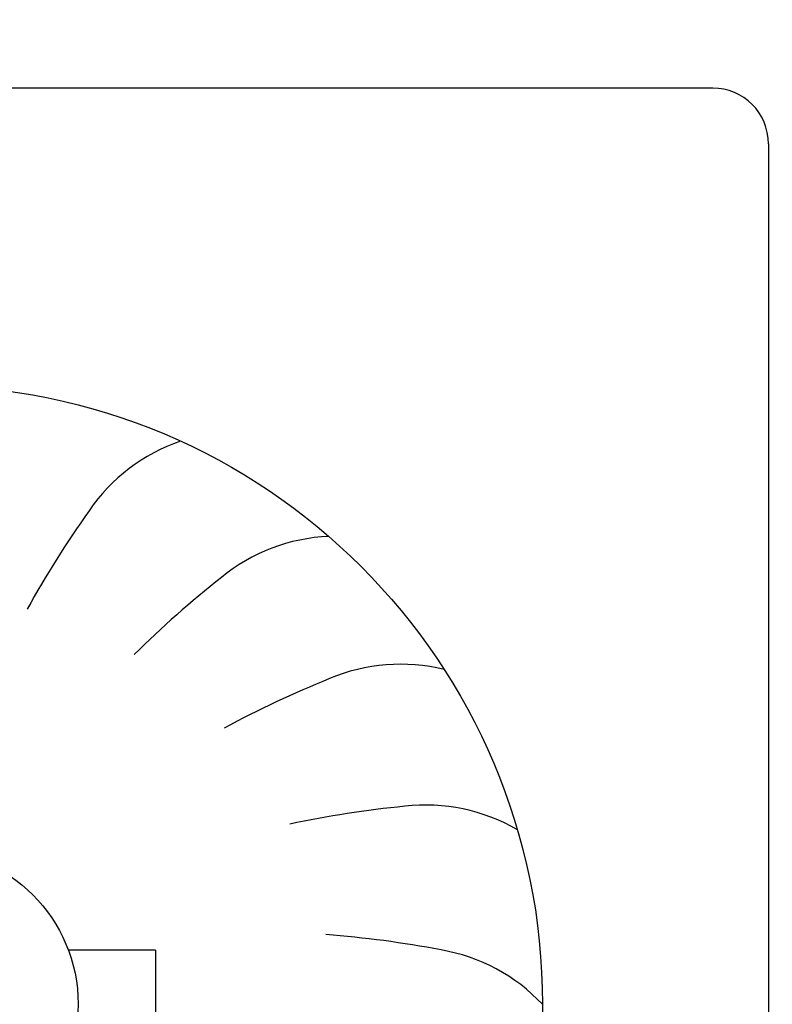
# Model space of a CAD drawing. Units: millimetres. Extents: x -180 to 7975, y -122 to 5841.
# Drawn here: x 6286 to 6529, y 2996 to 3314 of the extents above; entities that cross this region are included whole.
import ezdxf

# ---------------------------------------------------------------- set-up
doc = ezdxf.new("R2010")
doc.units = ezdxf.units.MM
doc.layers.add('1', color=7, linetype='Continuous')

# ---------------------------------------------------------------- blocks, each defined once
blk = doc.blocks.new('_1__2', base_point=(9695.998, 4343.306))
at = {"layer": '1', "linetype": 'Continuous'}
h = blk.add_hatch(dxfattribs=at)
h.set_pattern_fill('CUSTOM6', color=6, scale=0.01, angle=45, pattern_type=2)
h.set_pattern_definition([(45, (-1609.299478, -426.3123), (-0.014142135624, 1e-18), [])])
edge = h.paths.add_edge_path()
edge.add_arc((9846.776, 4389.187), 1.6, 180, 270, ccw=False)
edge.add_line((9845.176, 4389.187), (9845.176, 4389.67))
edge.add_arc((9845.826, 4390.137), 0.8, 180, 215.6591, ccw=False)
edge.add_line((9845.026, 4390.137), (9845.026, 4404.337))
edge.add_line((9845.026, 4404.337), (9843.926, 4404.337))
edge.add_line((9843.926, 4404.337), (9843.926, 4389.187))
edge.add_arc((9846.776, 4389.187), 2.85, 180, 270)
edge.add_line((9846.776, 4386.337), (9856.076, 4386.337))
edge.add_arc((9856.076, 4384.737), 1.6, 0, 90, ccw=False)
edge.add_line((9857.676, 4384.737), (9857.676, 4297.187))
edge.add_arc((9860.526, 4297.187), 2.85, 180, 269.9994)
edge.add_line((9860.526, 4294.337), (10038.326, 4294.337))
edge.add_arc((10038.326, 4297.187), 2.85, 270.0006, 360)
edge.add_line((10041.176, 4297.187), (10041.176, 4384.737))
edge.add_arc((10042.776, 4384.737), 1.6, 90, 180, ccw=False)
edge.add_line((10042.776, 4386.337), (10052.076, 4386.337))
edge.add_arc((10052.076, 4389.187), 2.85, 270, 360)
edge.add_line((10054.926, 4389.187), (10054.926, 4404.337))
edge.add_line((10054.926, 4404.337), (10053.826, 4404.337))
edge.add_line((10053.826, 4404.337), (10053.826, 4390.137))
edge.add_arc((10053.026, 4390.137), 0.8, 324.3409, 360, ccw=False)
edge.add_line((10053.676, 4389.67), (10053.676, 4389.187))
edge.add_arc((10052.076, 4389.187), 1.6, -90, 0, ccw=False)
edge.add_line((10052.076, 4387.587), (10042.776, 4387.587))
edge.add_arc((10042.776, 4384.737), 2.85, 90, 180)
edge.add_line((10039.926, 4384.737), (10039.926, 4297.187))
edge.add_arc((10038.326, 4297.187), 1.6, 270.0006, 360, ccw=False)
edge.add_line((10038.326, 4295.587), (9860.526, 4295.587))
edge.add_arc((9860.526, 4297.187), 1.6, 180, 269.9994, ccw=False)
edge.add_line((9858.926, 4297.187), (9858.926, 4384.737))
edge.add_arc((9856.076, 4384.737), 2.85, 0, 90)
edge.add_line((9856.076, 4387.587), (9846.776, 4387.587))
at = {"layer": '1', "color": 6, "linetype": 'Continuous'}
for p, q in [((10032.126, 4362.387), (9971.126, 4362.387)), ((10014.126, 4334.537), (10011.31, 4334.537)), ((10014.126, 4334.537), (10014.126, 4331.037))]:
    blk.add_line(p, q, dxfattribs=at)
at = {"layer": '1', "color": 2, "linetype": 'Continuous'}
blk.add_line((10033.926, 4360.587), (10033.926, 4331.237), dxfattribs=at)
at = {"layer": '1', "color": 1, "linetype": 'Continuous'}
for radius in [20, 5]:
    blk.add_circle((10006.626, 4332.787), radius, dxfattribs=at)
at = {"layer": '1', "color": 2, "linetype": 'Continuous'}
blk.add_arc((10032.126, 4360.587), 1.8, 0, 90, dxfattribs=at)
at = {"layer": '1', "color": 1, "linetype": 'Continuous'}
for centre, radius, start, end in [((10016.828, 4345.422), 5.871, 108.8153, 145.6951), ((10016.828, 4345.422), 5.871, 108.8153, 145.6951), ((10016.828, 4345.422), 5.871, 108.8153, 145.6951), ((10016.828, 4345.422), 5.871, 108.8153, 145.6951), ((10016.828, 4345.422), 5.871, 108.8153, 145.6951), ((10016.828, 4345.422), 5.871, 108.8153, 145.6951), ((10016.828, 4345.422), 5.871, 108.8153, 145.6951), ((10016.828, 4345.422), 5.871, 108.8153, 145.6951), ((10016.828, 4345.422), 5.871, 108.8153, 145.6951), ((10016.828, 4345.422), 5.871, 108.8153, 145.6951), ((10016.828, 4345.422), 5.871, 108.8153, 145.6951), ((10016.828, 4345.422), 5.871, 108.8153, 145.6951), ((10016.828, 4345.422), 5.871, 108.8153, 145.6951), ((10016.828, 4345.422), 5.871, 108.8153, 145.6951), ((10016.828, 4345.422), 5.871, 108.8153, 145.6951), ((10016.828, 4345.422), 5.871, 108.8153, 145.6951), ((10016.828, 4345.422), 5.871, 108.8153, 145.6951), ((10016.828, 4345.422), 5.871, 108.8153, 145.6951), ((10016.828, 4345.422), 5.871, 108.8153, 145.6951), ((10016.828, 4345.422), 5.871, 108.8153, 145.6951), ((10016.828, 4345.422), 5.871, 108.8153, 145.6951), ((10016.828, 4345.422), 5.871, 108.8153, 145.6951), ((10016.828, 4345.422), 5.871, 108.8153, 145.6951), ((10016.828, 4345.422), 5.871, 108.8153, 145.6951), ((10016.828, 4345.422), 5.871, 108.8153, 145.6951), ((10016.828, 4345.422), 5.871, 108.8153, 145.6951), ((10016.828, 4345.422), 5.871, 108.8153, 145.6951), ((10016.828, 4345.422), 5.871, 108.8153, 145.6951), ((10016.828, 4345.422), 5.871, 108.8153, 145.6951), ((10016.828, 4345.422), 5.871, 108.8153, 145.6951), ((10016.828, 4345.422), 5.871, 108.8153, 145.6951), ((10016.828, 4345.422), 5.871, 108.8153, 145.6951), ((10016.828, 4345.422), 5.871, 108.8153, 145.6951), ((10016.828, 4345.422), 5.871, 108.8153, 145.6951), ((10016.828, 4345.422), 5.871, 108.8153, 145.6951), ((10016.828, 4345.422), 5.871, 108.8153, 145.6951), ((10016.828, 4345.422), 5.871, 108.8153, 145.6951), ((10016.828, 4345.422), 5.871, 108.8153, 145.6951), ((10016.828, 4345.422), 5.871, 108.8153, 145.6951), ((10016.828, 4345.422), 5.871, 108.8153, 145.6951), ((10016.828, 4345.422), 5.871, 108.8153, 145.6951), ((10016.828, 4345.422), 5.871, 108.8153, 145.6951), ((10016.828, 4345.422), 5.871, 108.8153, 145.6951), ((10016.828, 4345.422), 5.871, 108.8153, 145.6951), ((10016.828, 4345.422), 5.871, 108.8153, 145.6951), ((10016.828, 4345.422), 5.871, 108.8153, 145.6951), ((10016.828, 4345.422), 5.871, 108.8153, 145.6951), ((10016.828, 4345.422), 5.871, 108.8153, 145.6951), ((10016.828, 4345.422), 5.871, 108.8153, 145.6951), ((10016.828, 4345.422), 5.871, 108.8153, 145.6951), ((10016.828, 4345.422), 5.871, 108.8153, 145.6951), ((10016.828, 4345.422), 5.871, 108.8153, 145.6951), ((10016.828, 4345.422), 5.871, 108.8153, 145.6951), ((10016.828, 4345.422), 5.871, 108.8153, 145.6951), ((10016.828, 4345.422), 5.871, 108.8153, 145.6951), ((10016.828, 4345.422), 5.871, 108.8153, 145.6951), ((10016.828, 4345.422), 5.871, 108.8153, 145.6951), ((10016.828, 4345.422), 5.871, 108.8153, 145.6951), ((10016.828, 4345.422), 5.871, 108.8153, 145.6951), ((10016.828, 4345.422), 5.871, 108.8153, 145.6951), ((10016.828, 4345.422), 5.871, 108.8153, 145.6951), ((10016.828, 4345.422), 5.871, 108.8153, 145.6951), ((10016.828, 4345.422), 5.871, 108.8153, 145.6951), ((10016.828, 4345.422), 5.871, 108.8153, 145.6951), ((10016.828, 4345.422), 5.871, 108.8153, 145.6951), ((10016.828, 4345.422), 5.871, 108.8153, 145.6951), ((10016.828, 4345.422), 5.871, 108.8153, 145.6951), ((10016.828, 4345.422), 5.871, 108.8153, 145.6951), ((10016.828, 4345.422), 5.871, 108.8153, 145.6951), ((10016.828, 4345.422), 5.871, 108.8153, 145.6951), ((10016.828, 4345.422), 5.871, 108.8153, 145.6951), ((10016.828, 4345.422), 5.871, 108.8153, 145.6951), ((10016.828, 4345.422), 5.871, 108.8153, 145.6951), ((10016.828, 4345.422), 5.871, 108.8153, 145.6951), ((10016.828, 4345.422), 5.871, 108.8153, 145.6951), ((10016.828, 4345.422), 5.871, 108.8153, 145.6951), ((10016.828, 4345.422), 5.871, 108.8153, 145.6951), ((10016.828, 4345.422), 5.871, 108.8153, 145.6951), ((10016.828, 4345.422), 5.871, 108.8153, 145.6951), ((10016.828, 4345.422), 5.871, 108.8153, 145.6951), ((10016.828, 4345.422), 5.871, 108.8153, 145.6951), ((10016.828, 4345.422), 5.871, 108.8153, 145.6951), ((10016.828, 4345.422), 5.871, 108.8153, 145.6951), ((10039.232, 4329.408), 33.409, 144.6631, 151.1142), ((10039.232, 4329.408), 33.409, 144.6631, 151.1142), ((10039.232, 4329.408), 33.409, 144.6631, 151.1142), ((10039.232, 4329.408), 33.409, 144.6631, 151.1142), ((10039.232, 4329.408), 33.409, 144.6631, 151.1142), ((10039.232, 4329.408), 33.409, 144.6631, 151.1142), ((10039.232, 4329.408), 33.409, 144.6631, 151.1142), ((10039.232, 4329.408), 33.409, 144.6631, 151.1142), ((10039.232, 4329.408), 33.409, 144.6631, 151.1142), ((10039.232, 4329.408), 33.409, 144.6631, 151.1142), ((10039.232, 4329.408), 33.409, 144.6631, 151.1142), ((10039.232, 4329.408), 33.409, 144.6631, 151.1142), ((10039.232, 4329.408), 33.409, 144.6631, 151.1142), ((10039.232, 4329.408), 33.409, 144.6631, 151.1142), ((10039.232, 4329.408), 33.409, 144.6631, 151.1142), ((10039.232, 4329.408), 33.409, 144.6631, 151.1142), ((10039.232, 4329.408), 33.409, 144.6631, 151.1142), ((10039.232, 4329.408), 33.409, 144.6631, 151.1142), ((10039.232, 4329.408), 33.409, 144.6631, 151.1142), ((10039.232, 4329.408), 33.409, 144.6631, 151.1142), ((10039.232, 4329.408), 33.409, 144.6631, 151.1142), ((10039.232, 4329.408), 33.409, 144.6631, 151.1142), ((10039.232, 4329.408), 33.409, 144.6631, 151.1142), ((10039.232, 4329.408), 33.409, 144.6631, 151.1142), ((10039.232, 4329.408), 33.409, 144.6631, 151.1142), ((10039.232, 4329.408), 33.409, 144.6631, 151.1142), ((10039.232, 4329.408), 33.409, 144.6631, 151.1142), ((10039.232, 4329.408), 33.409, 144.6631, 151.1142), ((10039.232, 4329.408), 33.409, 144.6631, 151.1142), ((10039.232, 4329.408), 33.409, 144.6631, 151.1142), ((10039.232, 4329.408), 33.409, 144.6631, 151.1142), ((10039.232, 4329.408), 33.409, 144.6631, 151.1142), ((10039.232, 4329.408), 33.409, 144.6631, 151.1142), ((10039.232, 4329.408), 33.409, 144.6631, 151.1142), ((10039.232, 4329.408), 33.409, 144.6631, 151.1142), ((10039.232, 4329.408), 33.409, 144.6631, 151.1142), ((10039.232, 4329.408), 33.409, 144.6631, 151.1142), ((10039.232, 4329.408), 33.409, 144.6631, 151.1142), ((10039.232, 4329.408), 33.409, 144.6631, 151.1142), ((10039.232, 4329.408), 33.409, 144.6631, 151.1142), ((10039.232, 4329.408), 33.409, 144.6631, 151.1142), ((10039.232, 4329.408), 33.409, 144.6631, 151.1142), ((10039.232, 4329.408), 33.409, 144.6631, 151.1142), ((10039.232, 4329.408), 33.409, 144.6631, 151.1142), ((10039.232, 4329.408), 33.409, 144.6631, 151.1142), ((10039.232, 4329.408), 33.409, 144.6631, 151.1142), ((10039.232, 4329.408), 33.409, 144.6631, 151.1142), ((10039.232, 4329.408), 33.409, 144.6631, 151.1142), ((10039.232, 4329.408), 33.409, 144.6631, 151.1142), ((10039.232, 4329.408), 33.409, 144.6631, 151.1142), ((10039.232, 4329.408), 33.409, 144.6631, 151.1142), ((10039.232, 4329.408), 33.409, 144.6631, 151.1142), ((10039.232, 4329.408), 33.409, 144.6631, 151.1142), ((10039.232, 4329.408), 33.409, 144.6631, 151.1142), ((10039.232, 4329.408), 33.409, 144.6631, 151.1142), ((10039.232, 4329.408), 33.409, 144.6631, 151.1142), ((10039.232, 4329.408), 33.409, 144.6631, 151.1142), ((10039.232, 4329.408), 33.409, 144.6631, 151.1142), ((10039.232, 4329.408), 33.409, 144.6631, 151.1142), ((10039.232, 4329.408), 33.409, 144.6631, 151.1142), ((10039.232, 4329.408), 33.409, 144.6631, 151.1142), ((10039.232, 4329.408), 33.409, 144.6631, 151.1142), ((10039.232, 4329.408), 33.409, 144.6631, 151.1142), ((10039.232, 4329.408), 33.409, 144.6631, 151.1142), ((10039.232, 4329.408), 33.409, 144.6631, 151.1142), ((10039.232, 4329.408), 33.409, 144.6631, 151.1142), ((10039.232, 4329.408), 33.409, 144.6631, 151.1142), ((10039.232, 4329.408), 33.409, 144.6631, 151.1142), ((10039.232, 4329.408), 33.409, 144.6631, 151.1142), ((10039.232, 4329.408), 33.409, 144.6631, 151.1142), ((10039.232, 4329.408), 33.409, 144.6631, 151.1142), ((10039.232, 4329.408), 33.409, 144.6631, 151.1142), ((10039.232, 4329.408), 33.409, 144.6631, 151.1142), ((10039.232, 4329.408), 33.409, 144.6631, 151.1142), ((10039.232, 4329.408), 33.409, 144.6631, 151.1142), ((10039.232, 4329.408), 33.409, 144.6631, 151.1142), ((10039.232, 4329.408), 33.409, 144.6631, 151.1142), ((10039.232, 4329.408), 33.409, 144.6631, 151.1142), ((10039.232, 4329.408), 33.409, 144.6631, 151.1142), ((10039.232, 4329.408), 33.409, 144.6631, 151.1142), ((10039.232, 4329.408), 33.409, 144.6631, 151.1142), ((10039.232, 4329.408), 33.409, 144.6631, 151.1142), ((10039.232, 4329.408), 33.409, 144.6631, 151.1142), ((10019.974, 4342.036), 5.871, 92.4517, 129.3315), ((10019.974, 4342.036), 5.871, 92.4517, 129.3315), ((10019.974, 4342.036), 5.871, 92.4517, 129.3315), ((10019.974, 4342.036), 5.871, 92.4517, 129.3315), ((10019.974, 4342.036), 5.871, 92.4517, 129.3315), ((10019.974, 4342.036), 5.871, 92.4517, 129.3315), ((10019.974, 4342.036), 5.871, 92.4517, 129.3315), ((10019.974, 4342.036), 5.871, 92.4517, 129.3315), ((10019.974, 4342.036), 5.871, 92.4517, 129.3315), ((10019.974, 4342.036), 5.871, 92.4517, 129.3315), ((10019.974, 4342.036), 5.871, 92.4517, 129.3315), ((10019.974, 4342.036), 5.871, 92.4517, 129.3315), ((10019.974, 4342.036), 5.871, 92.4517, 129.3315), ((10019.974, 4342.036), 5.871, 92.4517, 129.3315), ((10019.974, 4342.036), 5.871, 92.4517, 129.3315), ((10019.974, 4342.036), 5.871, 92.4517, 129.3315), ((10019.974, 4342.036), 5.871, 92.4517, 129.3315), ((10019.974, 4342.036), 5.871, 92.4517, 129.3315), ((10019.974, 4342.036), 5.871, 92.4517, 129.3315), ((10019.974, 4342.036), 5.871, 92.4517, 129.3315), ((10019.974, 4342.036), 5.871, 92.4517, 129.3315), ((10019.974, 4342.036), 5.871, 92.4517, 129.3315), ((10019.974, 4342.036), 5.871, 92.4517, 129.3315), ((10019.974, 4342.036), 5.871, 92.4517, 129.3315), ((10019.974, 4342.036), 5.871, 92.4517, 129.3315), ((10019.974, 4342.036), 5.871, 92.4517, 129.3315), ((10019.974, 4342.036), 5.871, 92.4517, 129.3315), ((10019.974, 4342.036), 5.871, 92.4517, 129.3315), ((10019.974, 4342.036), 5.871, 92.4517, 129.3315), ((10019.974, 4342.036), 5.871, 92.4517, 129.3315), ((10019.974, 4342.036), 5.871, 92.4517, 129.3315), ((10019.974, 4342.036), 5.871, 92.4517, 129.3315), ((10019.974, 4342.036), 5.871, 92.4517, 129.3315), ((10019.974, 4342.036), 5.871, 92.4517, 129.3315), ((10019.974, 4342.036), 5.871, 92.4517, 129.3315), ((10019.974, 4342.036), 5.871, 92.4517, 129.3315), ((10019.974, 4342.036), 5.871, 92.4517, 129.3315), ((10019.974, 4342.036), 5.871, 92.4517, 129.3315), ((10019.974, 4342.036), 5.871, 92.4517, 129.3315), ((10019.974, 4342.036), 5.871, 92.4517, 129.3315), ((10019.974, 4342.036), 5.871, 92.4517, 129.3315), ((10019.974, 4342.036), 5.871, 92.4517, 129.3315), ((10019.974, 4342.036), 5.871, 92.4517, 129.3315), ((10019.974, 4342.036), 5.871, 92.4517, 129.3315), ((10019.974, 4342.036), 5.871, 92.4517, 129.3315), ((10019.974, 4342.036), 5.871, 92.4517, 129.3315), ((10019.974, 4342.036), 5.871, 92.4517, 129.3315), ((10019.974, 4342.036), 5.871, 92.4517, 129.3315), ((10019.974, 4342.036), 5.871, 92.4517, 129.3315), ((10019.974, 4342.036), 5.871, 92.4517, 129.3315), ((10019.974, 4342.036), 5.871, 92.4517, 129.3315), ((10019.974, 4342.036), 5.871, 92.4517, 129.3315), ((10019.974, 4342.036), 5.871, 92.4517, 129.3315), ((10019.974, 4342.036), 5.871, 92.4517, 129.3315), ((10019.974, 4342.036), 5.871, 92.4517, 129.3315), ((10019.974, 4342.036), 5.871, 92.4517, 129.3315), ((10019.974, 4342.036), 5.871, 92.4517, 129.3315), ((10019.974, 4342.036), 5.871, 92.4517, 129.3315), ((10019.974, 4342.036), 5.871, 92.4517, 129.3315), ((10019.974, 4342.036), 5.871, 92.4517, 129.3315), ((10019.974, 4342.036), 5.871, 92.4517, 129.3315), ((10019.974, 4342.036), 5.871, 92.4517, 129.3315), ((10019.974, 4342.036), 5.871, 92.4517, 129.3315), ((10019.974, 4342.036), 5.871, 92.4517, 129.3315), ((10019.974, 4342.036), 5.871, 92.4517, 129.3315), ((10019.974, 4342.036), 5.871, 92.4517, 129.3315), ((10019.974, 4342.036), 5.871, 92.4517, 129.3315), ((10019.974, 4342.036), 5.871, 92.4517, 129.3315), ((10019.974, 4342.036), 5.871, 92.4517, 129.3315), ((10019.974, 4342.036), 5.871, 92.4517, 129.3315), ((10019.974, 4342.036), 5.871, 92.4517, 129.3315), ((10019.974, 4342.036), 5.871, 92.4517, 129.3315), ((10019.974, 4342.036), 5.871, 92.4517, 129.3315), ((10019.974, 4342.036), 5.871, 92.4517, 129.3315), ((10019.974, 4342.036), 5.871, 92.4517, 129.3315), ((10019.974, 4342.036), 5.871, 92.4517, 129.3315), ((10019.974, 4342.036), 5.871, 92.4517, 129.3315), ((10019.974, 4342.036), 5.871, 92.4517, 129.3315), ((10019.974, 4342.036), 5.871, 92.4517, 129.3315), ((10019.974, 4342.036), 5.871, 92.4517, 129.3315), ((10019.974, 4342.036), 5.871, 92.4517, 129.3315), ((10019.974, 4342.036), 5.871, 92.4517, 129.3315), ((10036.959, 4320.359), 33.409, 128.2995, 134.7505), ((10036.959, 4320.359), 33.409, 128.2995, 134.7505), ((10036.959, 4320.359), 33.409, 128.2995, 134.7505), ((10036.959, 4320.359), 33.409, 128.2995, 134.7505), ((10036.959, 4320.359), 33.409, 128.2995, 134.7505), ((10036.959, 4320.359), 33.409, 128.2995, 134.7505), ((10036.959, 4320.359), 33.409, 128.2995, 134.7505), ((10036.959, 4320.359), 33.409, 128.2995, 134.7505), ((10036.959, 4320.359), 33.409, 128.2995, 134.7505), ((10036.959, 4320.359), 33.409, 128.2995, 134.7505), ((10036.959, 4320.359), 33.409, 128.2995, 134.7505), ((10036.959, 4320.359), 33.409, 128.2995, 134.7505), ((10036.959, 4320.359), 33.409, 128.2995, 134.7505), ((10036.959, 4320.359), 33.409, 128.2995, 134.7505), ((10036.959, 4320.359), 33.409, 128.2995, 134.7505), ((10036.959, 4320.359), 33.409, 128.2995, 134.7505), ((10036.959, 4320.359), 33.409, 128.2995, 134.7505), ((10036.959, 4320.359), 33.409, 128.2995, 134.7505), ((10036.959, 4320.359), 33.409, 128.2995, 134.7505), ((10036.959, 4320.359), 33.409, 128.2995, 134.7505), ((10036.959, 4320.359), 33.409, 128.2995, 134.7505), ((10036.959, 4320.359), 33.409, 128.2995, 134.7505), ((10036.959, 4320.359), 33.409, 128.2995, 134.7505), ((10036.959, 4320.359), 33.409, 128.2995, 134.7505), ((10036.959, 4320.359), 33.409, 128.2995, 134.7505), ((10036.959, 4320.359), 33.409, 128.2995, 134.7505), ((10036.959, 4320.359), 33.409, 128.2995, 134.7505), ((10036.959, 4320.359), 33.409, 128.2995, 134.7505), ((10036.959, 4320.359), 33.409, 128.2995, 134.7505), ((10036.959, 4320.359), 33.409, 128.2995, 134.7505), ((10036.959, 4320.359), 33.409, 128.2995, 134.7505), ((10036.959, 4320.359), 33.409, 128.2995, 134.7505), ((10036.959, 4320.359), 33.409, 128.2995, 134.7505), ((10036.959, 4320.359), 33.409, 128.2995, 134.7505), ((10036.959, 4320.359), 33.409, 128.2995, 134.7505), ((10036.959, 4320.359), 33.409, 128.2995, 134.7505), ((10036.959, 4320.359), 33.409, 128.2995, 134.7505), ((10036.959, 4320.359), 33.409, 128.2995, 134.7505), ((10036.959, 4320.359), 33.409, 128.2995, 134.7505), ((10036.959, 4320.359), 33.409, 128.2995, 134.7505), ((10036.959, 4320.359), 33.409, 128.2995, 134.7505), ((10036.959, 4320.359), 33.409, 128.2995, 134.7505), ((10036.959, 4320.359), 33.409, 128.2995, 134.7505), ((10036.959, 4320.359), 33.409, 128.2995, 134.7505), ((10036.959, 4320.359), 33.409, 128.2995, 134.7505), ((10036.959, 4320.359), 33.409, 128.2995, 134.7505), ((10036.959, 4320.359), 33.409, 128.2995, 134.7505), ((10036.959, 4320.359), 33.409, 128.2995, 134.7505), ((10036.959, 4320.359), 33.409, 128.2995, 134.7505), ((10036.959, 4320.359), 33.409, 128.2995, 134.7505), ((10036.959, 4320.359), 33.409, 128.2995, 134.7505), ((10036.959, 4320.359), 33.409, 128.2995, 134.7505), ((10036.959, 4320.359), 33.409, 128.2995, 134.7505), ((10036.959, 4320.359), 33.409, 128.2995, 134.7505), ((10036.959, 4320.359), 33.409, 128.2995, 134.7505), ((10036.959, 4320.359), 33.409, 128.2995, 134.7505), ((10036.959, 4320.359), 33.409, 128.2995, 134.7505), ((10036.959, 4320.359), 33.409, 128.2995, 134.7505), ((10036.959, 4320.359), 33.409, 128.2995, 134.7505), ((10036.959, 4320.359), 33.409, 128.2995, 134.7505), ((10036.959, 4320.359), 33.409, 128.2995, 134.7505), ((10036.959, 4320.359), 33.409, 128.2995, 134.7505), ((10036.959, 4320.359), 33.409, 128.2995, 134.7505), ((10036.959, 4320.359), 33.409, 128.2995, 134.7505), ((10036.959, 4320.359), 33.409, 128.2995, 134.7505), ((10036.959, 4320.359), 33.409, 128.2995, 134.7505), ((10036.959, 4320.359), 33.409, 128.2995, 134.7505), ((10036.959, 4320.359), 33.409, 128.2995, 134.7505), ((10036.959, 4320.359), 33.409, 128.2995, 134.7505), ((10036.959, 4320.359), 33.409, 128.2995, 134.7505), ((10036.959, 4320.359), 33.409, 128.2995, 134.7505), ((10036.959, 4320.359), 33.409, 128.2995, 134.7505), ((10036.959, 4320.359), 33.409, 128.2995, 134.7505), ((10036.959, 4320.359), 33.409, 128.2995, 134.7505), ((10036.959, 4320.359), 33.409, 128.2995, 134.7505), ((10036.959, 4320.359), 33.409, 128.2995, 134.7505), ((10036.959, 4320.359), 33.409, 128.2995, 134.7505), ((10036.959, 4320.359), 33.409, 128.2995, 134.7505), ((10036.959, 4320.359), 33.409, 128.2995, 134.7505), ((10036.959, 4320.359), 33.409, 128.2995, 134.7505), ((10036.959, 4320.359), 33.409, 128.2995, 134.7505), ((10036.959, 4320.359), 33.409, 128.2995, 134.7505), ((10022.039, 4337.901), 5.871, 76.088, 112.9678), ((10022.039, 4337.901), 5.871, 76.088, 112.9678), ((10022.039, 4337.901), 5.871, 76.088, 112.9678), ((10022.039, 4337.901), 5.871, 76.088, 112.9678), ((10022.039, 4337.901), 5.871, 76.088, 112.9678), ((10022.039, 4337.901), 5.871, 76.088, 112.9678), ((10022.039, 4337.901), 5.871, 76.088, 112.9678), ((10022.039, 4337.901), 5.871, 76.088, 112.9678), ((10022.039, 4337.901), 5.871, 76.088, 112.9678), ((10022.039, 4337.901), 5.871, 76.088, 112.9678), ((10022.039, 4337.901), 5.871, 76.088, 112.9678), ((10022.039, 4337.901), 5.871, 76.088, 112.9678), ((10022.039, 4337.901), 5.871, 76.088, 112.9678), ((10022.039, 4337.901), 5.871, 76.088, 112.9678), ((10022.039, 4337.901), 5.871, 76.088, 112.9678), ((10022.039, 4337.901), 5.871, 76.088, 112.9678), ((10022.039, 4337.901), 5.871, 76.088, 112.9678), ((10022.039, 4337.901), 5.871, 76.088, 112.9678), ((10022.039, 4337.901), 5.871, 76.088, 112.9678), ((10022.039, 4337.901), 5.871, 76.088, 112.9678), ((10022.039, 4337.901), 5.871, 76.088, 112.9678), ((10022.039, 4337.901), 5.871, 76.088, 112.9678), ((10022.039, 4337.901), 5.871, 76.088, 112.9678), ((10022.039, 4337.901), 5.871, 76.088, 112.9678), ((10022.039, 4337.901), 5.871, 76.088, 112.9678), ((10022.039, 4337.901), 5.871, 76.088, 112.9678), ((10022.039, 4337.901), 5.871, 76.088, 112.9678), ((10022.039, 4337.901), 5.871, 76.088, 112.9678), ((10022.039, 4337.901), 5.871, 76.088, 112.9678), ((10022.039, 4337.901), 5.871, 76.088, 112.9678), ((10022.039, 4337.901), 5.871, 76.088, 112.9678), ((10022.039, 4337.901), 5.871, 76.088, 112.9678), ((10022.039, 4337.901), 5.871, 76.088, 112.9678), ((10022.039, 4337.901), 5.871, 76.088, 112.9678), ((10022.039, 4337.901), 5.871, 76.088, 112.9678), ((10022.039, 4337.901), 5.871, 76.088, 112.9678), ((10022.039, 4337.901), 5.871, 76.088, 112.9678), ((10022.039, 4337.901), 5.871, 76.088, 112.9678), ((10022.039, 4337.901), 5.871, 76.088, 112.9678), ((10022.039, 4337.901), 5.871, 76.088, 112.9678), ((10022.039, 4337.901), 5.871, 76.088, 112.9678), ((10022.039, 4337.901), 5.871, 76.088, 112.9678), ((10022.039, 4337.901), 5.871, 76.088, 112.9678), ((10022.039, 4337.901), 5.871, 76.088, 112.9678), ((10022.039, 4337.901), 5.871, 76.088, 112.9678), ((10022.039, 4337.901), 5.871, 76.088, 112.9678), ((10022.039, 4337.901), 5.871, 76.088, 112.9678), ((10022.039, 4337.901), 5.871, 76.088, 112.9678), ((10022.039, 4337.901), 5.871, 76.088, 112.9678), ((10022.039, 4337.901), 5.871, 76.088, 112.9678), ((10022.039, 4337.901), 5.871, 76.088, 112.9678), ((10022.039, 4337.901), 5.871, 76.088, 112.9678), ((10022.039, 4337.901), 5.871, 76.088, 112.9678), ((10022.039, 4337.901), 5.871, 76.088, 112.9678), ((10022.039, 4337.901), 5.871, 76.088, 112.9678), ((10022.039, 4337.901), 5.871, 76.088, 112.9678), ((10022.039, 4337.901), 5.871, 76.088, 112.9678), ((10022.039, 4337.901), 5.871, 76.088, 112.9678), ((10022.039, 4337.901), 5.871, 76.088, 112.9678), ((10022.039, 4337.901), 5.871, 76.088, 112.9678), ((10022.039, 4337.901), 5.871, 76.088, 112.9678), ((10022.039, 4337.901), 5.871, 76.088, 112.9678), ((10022.039, 4337.901), 5.871, 76.088, 112.9678), ((10022.039, 4337.901), 5.871, 76.088, 112.9678), ((10022.039, 4337.901), 5.871, 76.088, 112.9678), ((10022.039, 4337.901), 5.871, 76.088, 112.9678), ((10022.039, 4337.901), 5.871, 76.088, 112.9678), ((10022.039, 4337.901), 5.871, 76.088, 112.9678), ((10022.039, 4337.901), 5.871, 76.088, 112.9678), ((10022.039, 4337.901), 5.871, 76.088, 112.9678), ((10022.039, 4337.901), 5.871, 76.088, 112.9678), ((10022.039, 4337.901), 5.871, 76.088, 112.9678), ((10022.039, 4337.901), 5.871, 76.088, 112.9678), ((10022.039, 4337.901), 5.871, 76.088, 112.9678), ((10022.039, 4337.901), 5.871, 76.088, 112.9678), ((10022.039, 4337.901), 5.871, 76.088, 112.9678), ((10022.039, 4337.901), 5.871, 76.088, 112.9678), ((10022.039, 4337.901), 5.871, 76.088, 112.9678), ((10022.039, 4337.901), 5.871, 76.088, 112.9678), ((10022.039, 4337.901), 5.871, 76.088, 112.9678), ((10022.039, 4337.901), 5.871, 76.088, 112.9678), ((10022.039, 4337.901), 5.871, 76.088, 112.9678), ((10032.229, 4312.316), 33.409, 111.9358, 118.3869), ((10032.229, 4312.316), 33.409, 111.9358, 118.3869), ((10032.229, 4312.316), 33.409, 111.9358, 118.3869), ((10032.229, 4312.316), 33.409, 111.9358, 118.3869), ((10032.229, 4312.316), 33.409, 111.9358, 118.3869), ((10032.229, 4312.316), 33.409, 111.9358, 118.3869), ((10032.229, 4312.316), 33.409, 111.9358, 118.3869), ((10032.229, 4312.316), 33.409, 111.9358, 118.3869), ((10032.229, 4312.316), 33.409, 111.9358, 118.3869), ((10032.229, 4312.316), 33.409, 111.9358, 118.3869), ((10032.229, 4312.316), 33.409, 111.9358, 118.3869), ((10032.229, 4312.316), 33.409, 111.9358, 118.3869), ((10032.229, 4312.316), 33.409, 111.9358, 118.3869), ((10032.229, 4312.316), 33.409, 111.9358, 118.3869), ((10032.229, 4312.316), 33.409, 111.9358, 118.3869), ((10032.229, 4312.316), 33.409, 111.9358, 118.3869), ((10032.229, 4312.316), 33.409, 111.9358, 118.3869), ((10032.229, 4312.316), 33.409, 111.9358, 118.3869), ((10032.229, 4312.316), 33.409, 111.9358, 118.3869), ((10032.229, 4312.316), 33.409, 111.9358, 118.3869), ((10032.229, 4312.316), 33.409, 111.9358, 118.3869), ((10032.229, 4312.316), 33.409, 111.9358, 118.3869), ((10032.229, 4312.316), 33.409, 111.9358, 118.3869), ((10032.229, 4312.316), 33.409, 111.9358, 118.3869), ((10032.229, 4312.316), 33.409, 111.9358, 118.3869), ((10032.229, 4312.316), 33.409, 111.9358, 118.3869), ((10032.229, 4312.316), 33.409, 111.9358, 118.3869), ((10032.229, 4312.316), 33.409, 111.9358, 118.3869), ((10032.229, 4312.316), 33.409, 111.9358, 118.3869), ((10032.229, 4312.316), 33.409, 111.9358, 118.3869), ((10032.229, 4312.316), 33.409, 111.9358, 118.3869), ((10032.229, 4312.316), 33.409, 111.9358, 118.3869), ((10032.229, 4312.316), 33.409, 111.9358, 118.3869), ((10032.229, 4312.316), 33.409, 111.9358, 118.3869), ((10032.229, 4312.316), 33.409, 111.9358, 118.3869), ((10032.229, 4312.316), 33.409, 111.9358, 118.3869), ((10032.229, 4312.316), 33.409, 111.9358, 118.3869), ((10032.229, 4312.316), 33.409, 111.9358, 118.3869), ((10032.229, 4312.316), 33.409, 111.9358, 118.3869), ((10032.229, 4312.316), 33.409, 111.9358, 118.3869), ((10032.229, 4312.316), 33.409, 111.9358, 118.3869), ((10032.229, 4312.316), 33.409, 111.9358, 118.3869), ((10032.229, 4312.316), 33.409, 111.9358, 118.3869), ((10032.229, 4312.316), 33.409, 111.9358, 118.3869), ((10032.229, 4312.316), 33.409, 111.9358, 118.3869), ((10032.229, 4312.316), 33.409, 111.9358, 118.3869), ((10032.229, 4312.316), 33.409, 111.9358, 118.3869), ((10032.229, 4312.316), 33.409, 111.9358, 118.3869), ((10032.229, 4312.316), 33.409, 111.9358, 118.3869), ((10032.229, 4312.316), 33.409, 111.9358, 118.3869), ((10032.229, 4312.316), 33.409, 111.9358, 118.3869), ((10032.229, 4312.316), 33.409, 111.9358, 118.3869), ((10032.229, 4312.316), 33.409, 111.9358, 118.3869), ((10032.229, 4312.316), 33.409, 111.9358, 118.3869), ((10032.229, 4312.316), 33.409, 111.9358, 118.3869), ((10032.229, 4312.316), 33.409, 111.9358, 118.3869), ((10032.229, 4312.316), 33.409, 111.9358, 118.3869), ((10032.229, 4312.316), 33.409, 111.9358, 118.3869), ((10032.229, 4312.316), 33.409, 111.9358, 118.3869), ((10032.229, 4312.316), 33.409, 111.9358, 118.3869), ((10032.229, 4312.316), 33.409, 111.9358, 118.3869), ((10032.229, 4312.316), 33.409, 111.9358, 118.3869), ((10032.229, 4312.316), 33.409, 111.9358, 118.3869), ((10032.229, 4312.316), 33.409, 111.9358, 118.3869), ((10032.229, 4312.316), 33.409, 111.9358, 118.3869), ((10032.229, 4312.316), 33.409, 111.9358, 118.3869), ((10032.229, 4312.316), 33.409, 111.9358, 118.3869), ((10032.229, 4312.316), 33.409, 111.9358, 118.3869), ((10032.229, 4312.316), 33.409, 111.9358, 118.3869), ((10032.229, 4312.316), 33.409, 111.9358, 118.3869), ((10032.229, 4312.316), 33.409, 111.9358, 118.3869), ((10032.229, 4312.316), 33.409, 111.9358, 118.3869), ((10032.229, 4312.316), 33.409, 111.9358, 118.3869), ((10032.229, 4312.316), 33.409, 111.9358, 118.3869), ((10032.229, 4312.316), 33.409, 111.9358, 118.3869), ((10032.229, 4312.316), 33.409, 111.9358, 118.3869), ((10032.229, 4312.316), 33.409, 111.9358, 118.3869), ((10032.229, 4312.316), 33.409, 111.9358, 118.3869), ((10032.229, 4312.316), 33.409, 111.9358, 118.3869), ((10032.229, 4312.316), 33.409, 111.9358, 118.3869), ((10032.229, 4312.316), 33.409, 111.9358, 118.3869), ((10032.229, 4312.316), 33.409, 111.9358, 118.3869), ((10025.425, 4305.932), 33.409, 95.5722, 102.0233), ((10025.425, 4305.932), 33.409, 95.5722, 102.0233), ((10025.425, 4305.932), 33.409, 95.5722, 102.0233), ((10025.425, 4305.932), 33.409, 95.5722, 102.0233), ((10025.425, 4305.932), 33.409, 95.5722, 102.0233), ((10025.425, 4305.932), 33.409, 95.5722, 102.0233), ((10025.425, 4305.932), 33.409, 95.5722, 102.0233), ((10025.425, 4305.932), 33.409, 95.5722, 102.0233), ((10025.425, 4305.932), 33.409, 95.5722, 102.0233), ((10025.425, 4305.932), 33.409, 95.5722, 102.0233), ((10025.425, 4305.932), 33.409, 95.5722, 102.0233), ((10025.425, 4305.932), 33.409, 95.5722, 102.0233), ((10025.425, 4305.932), 33.409, 95.5722, 102.0233), ((10025.425, 4305.932), 33.409, 95.5722, 102.0233), ((10025.425, 4305.932), 33.409, 95.5722, 102.0233), ((10025.425, 4305.932), 33.409, 95.5722, 102.0233), ((10025.425, 4305.932), 33.409, 95.5722, 102.0233), ((10025.425, 4305.932), 33.409, 95.5722, 102.0233), ((10025.425, 4305.932), 33.409, 95.5722, 102.0233), ((10025.425, 4305.932), 33.409, 95.5722, 102.0233), ((10025.425, 4305.932), 33.409, 95.5722, 102.0233), ((10025.425, 4305.932), 33.409, 95.5722, 102.0233), ((10025.425, 4305.932), 33.409, 95.5722, 102.0233), ((10025.425, 4305.932), 33.409, 95.5722, 102.0233), ((10025.425, 4305.932), 33.409, 95.5722, 102.0233), ((10025.425, 4305.932), 33.409, 95.5722, 102.0233), ((10025.425, 4305.932), 33.409, 95.5722, 102.0233), ((10025.425, 4305.932), 33.409, 95.5722, 102.0233), ((10025.425, 4305.932), 33.409, 95.5722, 102.0233), ((10025.425, 4305.932), 33.409, 95.5722, 102.0233), ((10025.425, 4305.932), 33.409, 95.5722, 102.0233), ((10025.425, 4305.932), 33.409, 95.5722, 102.0233), ((10025.425, 4305.932), 33.409, 95.5722, 102.0233), ((10025.425, 4305.932), 33.409, 95.5722, 102.0233), ((10025.425, 4305.932), 33.409, 95.5722, 102.0233), ((10025.425, 4305.932), 33.409, 95.5722, 102.0233), ((10025.425, 4305.932), 33.409, 95.5722, 102.0233), ((10025.425, 4305.932), 33.409, 95.5722, 102.0233), ((10025.425, 4305.932), 33.409, 95.5722, 102.0233), ((10025.425, 4305.932), 33.409, 95.5722, 102.0233), ((10025.425, 4305.932), 33.409, 95.5722, 102.0233), ((10025.425, 4305.932), 33.409, 95.5722, 102.0233), ((10025.425, 4305.932), 33.409, 95.5722, 102.0233), ((10025.425, 4305.932), 33.409, 95.5722, 102.0233), ((10025.425, 4305.932), 33.409, 95.5722, 102.0233), ((10025.425, 4305.932), 33.409, 95.5722, 102.0233), ((10025.425, 4305.932), 33.409, 95.5722, 102.0233), ((10025.425, 4305.932), 33.409, 95.5722, 102.0233), ((10025.425, 4305.932), 33.409, 95.5722, 102.0233), ((10025.425, 4305.932), 33.409, 95.5722, 102.0233), ((10025.425, 4305.932), 33.409, 95.5722, 102.0233), ((10025.425, 4305.932), 33.409, 95.5722, 102.0233), ((10025.425, 4305.932), 33.409, 95.5722, 102.0233), ((10025.425, 4305.932), 33.409, 95.5722, 102.0233), ((10025.425, 4305.932), 33.409, 95.5722, 102.0233), ((10025.425, 4305.932), 33.409, 95.5722, 102.0233), ((10025.425, 4305.932), 33.409, 95.5722, 102.0233), ((10025.425, 4305.932), 33.409, 95.5722, 102.0233), ((10025.425, 4305.932), 33.409, 95.5722, 102.0233), ((10025.425, 4305.932), 33.409, 95.5722, 102.0233), ((10025.425, 4305.932), 33.409, 95.5722, 102.0233), ((10025.425, 4305.932), 33.409, 95.5722, 102.0233), ((10025.425, 4305.932), 33.409, 95.5722, 102.0233), ((10025.425, 4305.932), 33.409, 95.5722, 102.0233), ((10025.425, 4305.932), 33.409, 95.5722, 102.0233), ((10025.425, 4305.932), 33.409, 95.5722, 102.0233), ((10025.425, 4305.932), 33.409, 95.5722, 102.0233), ((10025.425, 4305.932), 33.409, 95.5722, 102.0233), ((10025.425, 4305.932), 33.409, 95.5722, 102.0233), ((10025.425, 4305.932), 33.409, 95.5722, 102.0233), ((10025.425, 4305.932), 33.409, 95.5722, 102.0233), ((10025.425, 4305.932), 33.409, 95.5722, 102.0233), ((10025.425, 4305.932), 33.409, 95.5722, 102.0233), ((10025.425, 4305.932), 33.409, 95.5722, 102.0233), ((10025.425, 4305.932), 33.409, 95.5722, 102.0233), ((10025.425, 4305.932), 33.409, 95.5722, 102.0233), ((10025.425, 4305.932), 33.409, 95.5722, 102.0233), ((10025.425, 4305.932), 33.409, 95.5722, 102.0233), ((10025.425, 4305.932), 33.409, 95.5722, 102.0233), ((10025.425, 4305.932), 33.409, 95.5722, 102.0233), ((10025.425, 4305.932), 33.409, 95.5722, 102.0233), ((10025.425, 4305.932), 33.409, 95.5722, 102.0233), ((10022.856, 4333.351), 5.871, 59.7244, 96.6042), ((10022.856, 4333.351), 5.871, 59.7244, 96.6042), ((10022.856, 4333.351), 5.871, 59.7244, 96.6042), ((10022.856, 4333.351), 5.871, 59.7244, 96.6042), ((10022.856, 4333.351), 5.871, 59.7244, 96.6042), ((10022.856, 4333.351), 5.871, 59.7244, 96.6042), ((10022.856, 4333.351), 5.871, 59.7244, 96.6042), ((10022.856, 4333.351), 5.871, 59.7244, 96.6042), ((10022.856, 4333.351), 5.871, 59.7244, 96.6042), ((10022.856, 4333.351), 5.871, 59.7244, 96.6042), ((10022.856, 4333.351), 5.871, 59.7244, 96.6042), ((10022.856, 4333.351), 5.871, 59.7244, 96.6042), ((10022.856, 4333.351), 5.871, 59.7244, 96.6042), ((10022.856, 4333.351), 5.871, 59.7244, 96.6042), ((10022.856, 4333.351), 5.871, 59.7244, 96.6042), ((10022.856, 4333.351), 5.871, 59.7244, 96.6042), ((10022.856, 4333.351), 5.871, 59.7244, 96.6042), ((10022.856, 4333.351), 5.871, 59.7244, 96.6042), ((10022.856, 4333.351), 5.871, 59.7244, 96.6042), ((10022.856, 4333.351), 5.871, 59.7244, 96.6042), ((10022.856, 4333.351), 5.871, 59.7244, 96.6042), ((10022.856, 4333.351), 5.871, 59.7244, 96.6042), ((10022.856, 4333.351), 5.871, 59.7244, 96.6042), ((10022.856, 4333.351), 5.871, 59.7244, 96.6042), ((10022.856, 4333.351), 5.871, 59.7244, 96.6042), ((10022.856, 4333.351), 5.871, 59.7244, 96.6042), ((10022.856, 4333.351), 5.871, 59.7244, 96.6042), ((10022.856, 4333.351), 5.871, 59.7244, 96.6042), ((10022.856, 4333.351), 5.871, 59.7244, 96.6042), ((10022.856, 4333.351), 5.871, 59.7244, 96.6042), ((10022.856, 4333.351), 5.871, 59.7244, 96.6042), ((10022.856, 4333.351), 5.871, 59.7244, 96.6042), ((10022.856, 4333.351), 5.871, 59.7244, 96.6042), ((10022.856, 4333.351), 5.871, 59.7244, 96.6042), ((10022.856, 4333.351), 5.871, 59.7244, 96.6042), ((10022.856, 4333.351), 5.871, 59.7244, 96.6042), ((10022.856, 4333.351), 5.871, 59.7244, 96.6042), ((10022.856, 4333.351), 5.871, 59.7244, 96.6042), ((10022.856, 4333.351), 5.871, 59.7244, 96.6042), ((10022.856, 4333.351), 5.871, 59.7244, 96.6042), ((10022.856, 4333.351), 5.871, 59.7244, 96.6042), ((10022.856, 4333.351), 5.871, 59.7244, 96.6042), ((10022.856, 4333.351), 5.871, 59.7244, 96.6042), ((10022.856, 4333.351), 5.871, 59.7244, 96.6042), ((10022.856, 4333.351), 5.871, 59.7244, 96.6042), ((10022.856, 4333.351), 5.871, 59.7244, 96.6042), ((10022.856, 4333.351), 5.871, 59.7244, 96.6042), ((10022.856, 4333.351), 5.871, 59.7244, 96.6042), ((10022.856, 4333.351), 5.871, 59.7244, 96.6042), ((10022.856, 4333.351), 5.871, 59.7244, 96.6042), ((10022.856, 4333.351), 5.871, 59.7244, 96.6042), ((10022.856, 4333.351), 5.871, 59.7244, 96.6042), ((10022.856, 4333.351), 5.871, 59.7244, 96.6042), ((10022.856, 4333.351), 5.871, 59.7244, 96.6042), ((10022.856, 4333.351), 5.871, 59.7244, 96.6042), ((10022.856, 4333.351), 5.871, 59.7244, 96.6042), ((10022.856, 4333.351), 5.871, 59.7244, 96.6042), ((10022.856, 4333.351), 5.871, 59.7244, 96.6042), ((10022.856, 4333.351), 5.871, 59.7244, 96.6042), ((10022.856, 4333.351), 5.871, 59.7244, 96.6042), ((10022.856, 4333.351), 5.871, 59.7244, 96.6042), ((10022.856, 4333.351), 5.871, 59.7244, 96.6042), ((10022.856, 4333.351), 5.871, 59.7244, 96.6042), ((10022.856, 4333.351), 5.871, 59.7244, 96.6042), ((10022.856, 4333.351), 5.871, 59.7244, 96.6042), ((10022.856, 4333.351), 5.871, 59.7244, 96.6042), ((10022.856, 4333.351), 5.871, 59.7244, 96.6042), ((10022.856, 4333.351), 5.871, 59.7244, 96.6042), ((10022.856, 4333.351), 5.871, 59.7244, 96.6042), ((10022.856, 4333.351), 5.871, 59.7244, 96.6042), ((10022.856, 4333.351), 5.871, 59.7244, 96.6042), ((10022.856, 4333.351), 5.871, 59.7244, 96.6042), ((10022.856, 4333.351), 5.871, 59.7244, 96.6042), ((10022.856, 4333.351), 5.871, 59.7244, 96.6042), ((10022.856, 4333.351), 5.871, 59.7244, 96.6042), ((10022.856, 4333.351), 5.871, 59.7244, 96.6042), ((10022.856, 4333.351), 5.871, 59.7244, 96.6042), ((10022.856, 4333.351), 5.871, 59.7244, 96.6042), ((10022.856, 4333.351), 5.871, 59.7244, 96.6042), ((10022.856, 4333.351), 5.871, 59.7244, 96.6042), ((10022.856, 4333.351), 5.871, 59.7244, 96.6042), ((10022.856, 4333.351), 5.871, 59.7244, 96.6042), ((10017.097, 4301.724), 33.409, 79.2085, 85.6596), ((10017.097, 4301.724), 33.409, 79.2085, 85.6596), ((10017.097, 4301.724), 33.409, 79.2085, 85.6596), ((10017.097, 4301.724), 33.409, 79.2085, 85.6596), ((10017.097, 4301.724), 33.409, 79.2085, 85.6596), ((10017.097, 4301.724), 33.409, 79.2085, 85.6596), ((10017.097, 4301.724), 33.409, 79.2085, 85.6596), ((10017.097, 4301.724), 33.409, 79.2085, 85.6596), ((10017.097, 4301.724), 33.409, 79.2085, 85.6596), ((10017.097, 4301.724), 33.409, 79.2085, 85.6596), ((10017.097, 4301.724), 33.409, 79.2085, 85.6596), ((10017.097, 4301.724), 33.409, 79.2085, 85.6596), ((10017.097, 4301.724), 33.409, 79.2085, 85.6596), ((10017.097, 4301.724), 33.409, 79.2085, 85.6596), ((10017.097, 4301.724), 33.409, 79.2085, 85.6596), ((10017.097, 4301.724), 33.409, 79.2085, 85.6596), ((10017.097, 4301.724), 33.409, 79.2085, 85.6596), ((10017.097, 4301.724), 33.409, 79.2085, 85.6596), ((10017.097, 4301.724), 33.409, 79.2085, 85.6596), ((10017.097, 4301.724), 33.409, 79.2085, 85.6596), ((10017.097, 4301.724), 33.409, 79.2085, 85.6596), ((10017.097, 4301.724), 33.409, 79.2085, 85.6596), ((10017.097, 4301.724), 33.409, 79.2085, 85.6596), ((10017.097, 4301.724), 33.409, 79.2085, 85.6596), ((10017.097, 4301.724), 33.409, 79.2085, 85.6596), ((10017.097, 4301.724), 33.409, 79.2085, 85.6596), ((10017.097, 4301.724), 33.409, 79.2085, 85.6596), ((10017.097, 4301.724), 33.409, 79.2085, 85.6596), ((10017.097, 4301.724), 33.409, 79.2085, 85.6596), ((10017.097, 4301.724), 33.409, 79.2085, 85.6596), ((10017.097, 4301.724), 33.409, 79.2085, 85.6596), ((10017.097, 4301.724), 33.409, 79.2085, 85.6596), ((10017.097, 4301.724), 33.409, 79.2085, 85.6596), ((10017.097, 4301.724), 33.409, 79.2085, 85.6596), ((10017.097, 4301.724), 33.409, 79.2085, 85.6596), ((10017.097, 4301.724), 33.409, 79.2085, 85.6596), ((10017.097, 4301.724), 33.409, 79.2085, 85.6596), ((10017.097, 4301.724), 33.409, 79.2085, 85.6596), ((10017.097, 4301.724), 33.409, 79.2085, 85.6596), ((10017.097, 4301.724), 33.409, 79.2085, 85.6596), ((10017.097, 4301.724), 33.409, 79.2085, 85.6596), ((10017.097, 4301.724), 33.409, 79.2085, 85.6596), ((10017.097, 4301.724), 33.409, 79.2085, 85.6596), ((10017.097, 4301.724), 33.409, 79.2085, 85.6596), ((10017.097, 4301.724), 33.409, 79.2085, 85.6596), ((10017.097, 4301.724), 33.409, 79.2085, 85.6596), ((10017.097, 4301.724), 33.409, 79.2085, 85.6596), ((10017.097, 4301.724), 33.409, 79.2085, 85.6596), ((10017.097, 4301.724), 33.409, 79.2085, 85.6596), ((10017.097, 4301.724), 33.409, 79.2085, 85.6596), ((10017.097, 4301.724), 33.409, 79.2085, 85.6596), ((10017.097, 4301.724), 33.409, 79.2085, 85.6596), ((10017.097, 4301.724), 33.409, 79.2085, 85.6596), ((10017.097, 4301.724), 33.409, 79.2085, 85.6596), ((10017.097, 4301.724), 33.409, 79.2085, 85.6596), ((10017.097, 4301.724), 33.409, 79.2085, 85.6596), ((10017.097, 4301.724), 33.409, 79.2085, 85.6596), ((10017.097, 4301.724), 33.409, 79.2085, 85.6596), ((10017.097, 4301.724), 33.409, 79.2085, 85.6596), ((10017.097, 4301.724), 33.409, 79.2085, 85.6596), ((10017.097, 4301.724), 33.409, 79.2085, 85.6596), ((10017.097, 4301.724), 33.409, 79.2085, 85.6596), ((10017.097, 4301.724), 33.409, 79.2085, 85.6596), ((10017.097, 4301.724), 33.409, 79.2085, 85.6596), ((10017.097, 4301.724), 33.409, 79.2085, 85.6596), ((10017.097, 4301.724), 33.409, 79.2085, 85.6596), ((10017.097, 4301.724), 33.409, 79.2085, 85.6596), ((10017.097, 4301.724), 33.409, 79.2085, 85.6596), ((10017.097, 4301.724), 33.409, 79.2085, 85.6596), ((10017.097, 4301.724), 33.409, 79.2085, 85.6596), ((10017.097, 4301.724), 33.409, 79.2085, 85.6596), ((10017.097, 4301.724), 33.409, 79.2085, 85.6596), ((10017.097, 4301.724), 33.409, 79.2085, 85.6596), ((10017.097, 4301.724), 33.409, 79.2085, 85.6596), ((10017.097, 4301.724), 33.409, 79.2085, 85.6596), ((10017.097, 4301.724), 33.409, 79.2085, 85.6596), ((10017.097, 4301.724), 33.409, 79.2085, 85.6596), ((10017.097, 4301.724), 33.409, 79.2085, 85.6596), ((10017.097, 4301.724), 33.409, 79.2085, 85.6596), ((10017.097, 4301.724), 33.409, 79.2085, 85.6596), ((10017.097, 4301.724), 33.409, 79.2085, 85.6596), ((10017.097, 4301.724), 33.409, 79.2085, 85.6596), ((10022.358, 4328.756), 5.871, 43.3608, 80.2406), ((10022.358, 4328.756), 5.871, 43.3608, 80.2406), ((10022.358, 4328.756), 5.871, 43.3608, 80.2406), ((10022.358, 4328.756), 5.871, 43.3608, 80.2406), ((10022.358, 4328.756), 5.871, 43.3608, 80.2406), ((10022.358, 4328.756), 5.871, 43.3608, 80.2406), ((10022.358, 4328.756), 5.871, 43.3608, 80.2406), ((10022.358, 4328.756), 5.871, 43.3608, 80.2406), ((10022.358, 4328.756), 5.871, 43.3608, 80.2406), ((10022.358, 4328.756), 5.871, 43.3608, 80.2406), ((10022.358, 4328.756), 5.871, 43.3608, 80.2406), ((10022.358, 4328.756), 5.871, 43.3608, 80.2406), ((10022.358, 4328.756), 5.871, 43.3608, 80.2406), ((10022.358, 4328.756), 5.871, 43.3608, 80.2406), ((10022.358, 4328.756), 5.871, 43.3608, 80.2406), ((10022.358, 4328.756), 5.871, 43.3608, 80.2406), ((10022.358, 4328.756), 5.871, 43.3608, 80.2406), ((10022.358, 4328.756), 5.871, 43.3608, 80.2406), ((10022.358, 4328.756), 5.871, 43.3608, 80.2406), ((10022.358, 4328.756), 5.871, 43.3608, 80.2406), ((10022.358, 4328.756), 5.871, 43.3608, 80.2406), ((10022.358, 4328.756), 5.871, 43.3608, 80.2406), ((10022.358, 4328.756), 5.871, 43.3608, 80.2406), ((10022.358, 4328.756), 5.871, 43.3608, 80.2406), ((10022.358, 4328.756), 5.871, 43.3608, 80.2406), ((10022.358, 4328.756), 5.871, 43.3608, 80.2406), ((10022.358, 4328.756), 5.871, 43.3608, 80.2406), ((10022.358, 4328.756), 5.871, 43.3608, 80.2406), ((10022.358, 4328.756), 5.871, 43.3608, 80.2406), ((10022.358, 4328.756), 5.871, 43.3608, 80.2406), ((10022.358, 4328.756), 5.871, 43.3608, 80.2406), ((10022.358, 4328.756), 5.871, 43.3608, 80.2406), ((10022.358, 4328.756), 5.871, 43.3608, 80.2406), ((10022.358, 4328.756), 5.871, 43.3608, 80.2406), ((10022.358, 4328.756), 5.871, 43.3608, 80.2406), ((10022.358, 4328.756), 5.871, 43.3608, 80.2406), ((10022.358, 4328.756), 5.871, 43.3608, 80.2406), ((10022.358, 4328.756), 5.871, 43.3608, 80.2406), ((10022.358, 4328.756), 5.871, 43.3608, 80.2406), ((10022.358, 4328.756), 5.871, 43.3608, 80.2406), ((10022.358, 4328.756), 5.871, 43.3608, 80.2406), ((10022.358, 4328.756), 5.871, 43.3608, 80.2406), ((10022.358, 4328.756), 5.871, 43.3608, 80.2406), ((10022.358, 4328.756), 5.871, 43.3608, 80.2406), ((10022.358, 4328.756), 5.871, 43.3608, 80.2406), ((10022.358, 4328.756), 5.871, 43.3608, 80.2406), ((10022.358, 4328.756), 5.871, 43.3608, 80.2406), ((10022.358, 4328.756), 5.871, 43.3608, 80.2406), ((10022.358, 4328.756), 5.871, 43.3608, 80.2406), ((10022.358, 4328.756), 5.871, 43.3608, 80.2406), ((10022.358, 4328.756), 5.871, 43.3608, 80.2406), ((10022.358, 4328.756), 5.871, 43.3608, 80.2406), ((10022.358, 4328.756), 5.871, 43.3608, 80.2406), ((10022.358, 4328.756), 5.871, 43.3608, 80.2406), ((10022.358, 4328.756), 5.871, 43.3608, 80.2406), ((10022.358, 4328.756), 5.871, 43.3608, 80.2406), ((10022.358, 4328.756), 5.871, 43.3608, 80.2406), ((10022.358, 4328.756), 5.871, 43.3608, 80.2406), ((10022.358, 4328.756), 5.871, 43.3608, 80.2406), ((10022.358, 4328.756), 5.871, 43.3608, 80.2406), ((10022.358, 4328.756), 5.871, 43.3608, 80.2406), ((10022.358, 4328.756), 5.871, 43.3608, 80.2406), ((10022.358, 4328.756), 5.871, 43.3608, 80.2406), ((10022.358, 4328.756), 5.871, 43.3608, 80.2406), ((10022.358, 4328.756), 5.871, 43.3608, 80.2406), ((10022.358, 4328.756), 5.871, 43.3608, 80.2406), ((10022.358, 4328.756), 5.871, 43.3608, 80.2406), ((10022.358, 4328.756), 5.871, 43.3608, 80.2406), ((10022.358, 4328.756), 5.871, 43.3608, 80.2406), ((10022.358, 4328.756), 5.871, 43.3608, 80.2406), ((10022.358, 4328.756), 5.871, 43.3608, 80.2406), ((10022.358, 4328.756), 5.871, 43.3608, 80.2406), ((10022.358, 4328.756), 5.871, 43.3608, 80.2406), ((10022.358, 4328.756), 5.871, 43.3608, 80.2406), ((10022.358, 4328.756), 5.871, 43.3608, 80.2406), ((10022.358, 4328.756), 5.871, 43.3608, 80.2406), ((10022.358, 4328.756), 5.871, 43.3608, 80.2406), ((10022.358, 4328.756), 5.871, 43.3608, 80.2406), ((10022.358, 4328.756), 5.871, 43.3608, 80.2406), ((10022.358, 4328.756), 5.871, 43.3608, 80.2406), ((10022.358, 4328.756), 5.871, 43.3608, 80.2406), ((10022.358, 4328.756), 5.871, 43.3608, 80.2406)]:
    blk.add_arc(centre, radius, start, end, dxfattribs=at)

msp = doc.modelspace()

# ---------------------------------------------------------------- block references
at = {"layer": '1', "xscale": 10, "yscale": 10, "zscale": 10}
msp.add_blockref('_1__2', (3148.22, 3100.96), dxfattribs=at)

doc.saveas('drawing.dxf')
